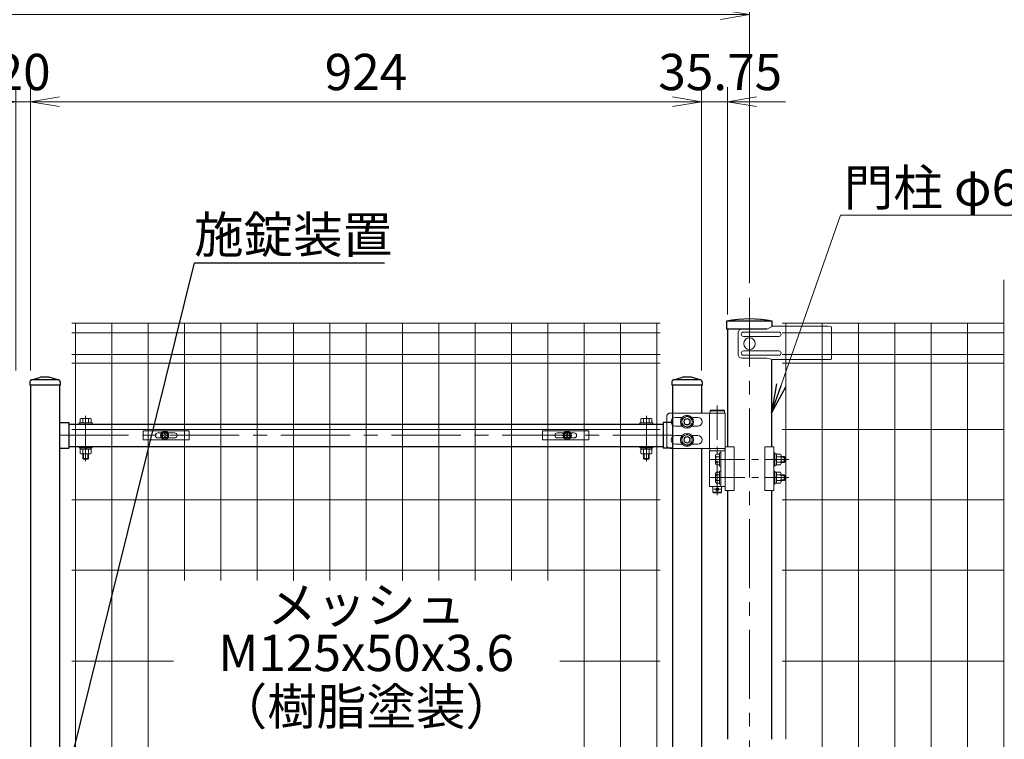
# Model space of a CAD drawing. Units: millimetres. Extents: x 0 to 8400, y 0 to 5940.
# Drawn here: x 5437 to 6793, y 3590 to 4581 of the extents above; entities that cross this region are included whole.
import ezdxf
from ezdxf import colors
from ezdxf.entities.mleader import LeaderData, LeaderLine
from ezdxf.enums import TextEntityAlignment as Align
from ezdxf.math import Vec2, Vec3

# ---------------------------------------------------------------- set-up
doc = ezdxf.new("R2010")
doc.units = ezdxf.units.MM
doc.header["$LTSCALE"] = 3
doc.header["$MEASUREMENT"] = 0
doc.linetypes.add('CENTER', pattern=[50.8, 31.75, -6.35, 6.35, -6.35])
doc.layers.get('Defpoints').update_dxf_attribs({"color": 6})
for name, color, linetype, lineweight in [('D-BMK', 2, 'CENTER', 13), ('D-STR-DIM', 7, 'Continuous', 13), ('D-STR-TXT', 7, 'Continuous', 13), ('D-STR2', 7, 'Continuous', 13), ('D-STR3', 3, 'Continuous', 13)]:
    doc.layers.add(name, color=color, linetype=linetype, lineweight=lineweight)
doc.layers.add('D-STR1', color=1, linetype='Continuous')
doc.styles.add('ゴシック', font='txt')
doc.dimstyles.new('STYLE', dxfattribs={"dimscale": 20, "dimtxt": 2.5, "dimasz": 2, "dimexe": 1, "dimexo": 1, "dimgap": 0.8, "dimtad": 1, "dimdsep": 46, "dimtxsty": 'ゴシック', "dimblk": 'OPEN', "dimcen": 1e-08, "dimclrd": 256, "dimclre": 256, "dimclrt": 256, "dimadec": 0, "dimazin": 2, "dimtfac": 1, "dimtmove": 2, "dimatfit": 3, "dimldrblk": 'OPEN', "dimfxl": 1, "dimtolj": 1, "dimtzin": 0, "dimlwd": -1, "dimlwe": -1, "dimarcsym": 0})
doc.dimstyles.new('STYLE1', dxfattribs={"dimtxt": 2.5, "dimasz": 2, "dimexe": 1, "dimexo": 1, "dimgap": 0.8, "dimtad": 1, "dimdsep": 46, "dimtxsty": 'ゴシック', "dimblk": 'OPEN', "dimcen": 1e-08, "dimclrd": 256, "dimclre": 256, "dimclrt": 256, "dimadec": 0, "dimazin": 2, "dimtfac": 1, "dimtmove": 2, "dimatfit": 3, "dimldrblk": 'OPEN', "dimfxl": 1, "dimtolj": 1, "dimtzin": 0, "dimlwd": -1, "dimlwe": -1, "dimarcsym": 0})

# ---------------------------------------------------------------- blocks, each defined once
blk = doc.blocks.new('_Open')
at = {"color": 0, "linetype": 'ByBlock', "lineweight": -2}
for p, q in [((-1, 0.167), (0, 0)), ((-1, -0.167), (0, 0)), ((0, 0), (-1, 0))]:
    blk.add_line(p, q, dxfattribs=at)
blk = doc.blocks.new('*D7')
at = {"layer": 'D-STR-DIM', "transparency": 16777216}
for p, q in [((4442, 4218.2), (4442, 4608)), ((6442, 4218.2), (6442, 4608)), ((4482, 4588), (6402, 4588))]:
    blk.add_line(p, q, dxfattribs=at)
at = {"layer": 'Defpoints', "color": 0, "transparency": 16777216}
for p in [(6442, 4588), (4442, 4198.2), (6442, 4198.2)]:
    blk.add_point(p, dxfattribs=at)
at = {"layer": 'D-STR-DIM', "transparency": 16777216, "xscale": 40, "yscale": 40, "zscale": 40, "rotation": 180}
blk.add_blockref('_Open', (4442, 4588), dxfattribs=at)
at = {"layer": 'D-STR-DIM', "transparency": 16777216, "xscale": 40, "yscale": 40, "zscale": 40}
blk.add_blockref('_Open', (6442, 4588), dxfattribs=at)
at = {"layer": 'D-STR-DIM', "transparency": 16777216, "insert": (5442, 4629), "char_height": 50, "attachment_point": 5, "style": 'ゴシック'}
blk.add_mtext('\\A1;2000', dxfattribs=at)
blk = doc.blocks.new('*D8')
at = {"layer": 'D-STR-DIM', "transparency": 16777216}
for p, q in [((6376, 4098), (6376, 4488)), ((6411.7, 4175), (6411.7, 4488)), ((6336, 4468), (6296, 4468)), ((6411.7, 4468), (6376, 4468)), ((6451.7, 4468), (6491.7, 4468))]:
    blk.add_line(p, q, dxfattribs=at)
at = {"layer": 'Defpoints', "color": 0, "transparency": 16777216}
for p in [(6376, 4468), (6411.7, 4155), (6376, 4078)]:
    blk.add_point(p, dxfattribs=at)
at = {"layer": 'D-STR-DIM', "transparency": 16777216, "xscale": 40, "yscale": 40, "zscale": 40}
blk.add_blockref('_Open', (6376, 4468), dxfattribs=at)
at = {"layer": 'D-STR-DIM', "transparency": 16777216, "xscale": 40, "yscale": 40, "zscale": 40, "rotation": 180}
blk.add_blockref('_Open', (6411.7, 4468), dxfattribs=at)
at = {"layer": 'D-STR-DIM', "transparency": 16777216, "insert": (6401.7, 4509), "char_height": 50, "attachment_point": 5, "style": 'ゴシック'}
blk.add_mtext('\\A1;35.75', dxfattribs=at)
blk = doc.blocks.new('*D9')
at = {"layer": 'D-STR-DIM', "transparency": 16777216}
for p, q in [((5452, 4098), (5452, 4488)), ((6376, 4098), (6376, 4488)), ((6336, 4468), (5492, 4468))]:
    blk.add_line(p, q, dxfattribs=at)
at = {"layer": 'Defpoints', "color": 0, "transparency": 16777216}
for p in [(5452, 4468), (5452, 4078), (6376, 4078)]:
    blk.add_point(p, dxfattribs=at)
at = {"layer": 'D-STR-DIM', "transparency": 16777216, "xscale": 40, "yscale": 40, "zscale": 40, "rotation": 180}
blk.add_blockref('_Open', (5452, 4468), dxfattribs=at)
at = {"layer": 'D-STR-DIM', "transparency": 16777216, "xscale": 40, "yscale": 40, "zscale": 40}
blk.add_blockref('_Open', (6376, 4468), dxfattribs=at)
at = {"layer": 'D-STR-DIM', "transparency": 16777216, "insert": (5914, 4509), "char_height": 50, "attachment_point": 5, "style": 'ゴシック'}
blk.add_mtext('\\A1;924', dxfattribs=at)
blk = doc.blocks.new('*D10')
at = {"layer": 'D-STR-DIM', "transparency": 16777216}
for p, q in [((5432, 4098), (5432, 4488)), ((5452, 4098), (5452, 4488)), ((5392, 4468), (5352, 4468)), ((5452, 4468), (5432, 4468)), ((5492, 4468), (5532, 4468))]:
    blk.add_line(p, q, dxfattribs=at)
at = {"layer": 'Defpoints', "color": 0, "transparency": 16777216}
for p in [(5432, 4468), (5432, 4078), (5452, 4078)]:
    blk.add_point(p, dxfattribs=at)
at = {"layer": 'D-STR-DIM', "transparency": 16777216, "xscale": 40, "yscale": 40, "zscale": 40}
blk.add_blockref('_Open', (5432, 4468), dxfattribs=at)
at = {"layer": 'D-STR-DIM', "transparency": 16777216, "xscale": 40, "yscale": 40, "zscale": 40, "rotation": 180}
blk.add_blockref('_Open', (5452, 4468), dxfattribs=at)
at = {"layer": 'D-STR-DIM', "transparency": 16777216, "insert": (5442, 4509), "char_height": 50, "attachment_point": 5, "style": 'ゴシック'}
blk.add_mtext('\\A1;20', dxfattribs=at)
blk = doc.blocks.new('*D22')
at = {"layer": 'D-STR-DIM', "transparency": 16777216}
for p, q in [((6812, 4163), (7081.4, 4163)), ((7061.4, 2433), (7061.4, 4123)), ((6812, 2393), (7081.4, 2393))]:
    blk.add_line(p, q, dxfattribs=at)
at = {"layer": 'Defpoints', "color": 0, "transparency": 16777216}
for p in [(6792, 4163), (7061.4, 4163), (6792, 2393)]:
    blk.add_point(p, dxfattribs=at)
at = {"layer": 'D-STR-DIM', "transparency": 16777216, "xscale": 40, "yscale": 40, "zscale": 40}
for p, rotation in [((7061.4, 4163), 90), ((7061.4, 2393), 270)]:
    blk.add_blockref('_Open', p, dxfattribs=dict(at, rotation=rotation))
at = {"layer": 'D-STR-DIM', "transparency": 16777216, "insert": (7020.4, 3278), "char_height": 50, "attachment_point": 5, "rotation": 90, "style": 'ゴシック'}
blk.add_mtext('\\A1;1770', dxfattribs=at)
blk = doc.blocks.new('*D23')
at = {"layer": 'D-STR-DIM', "transparency": 16777216}
for p, q in [((6812, 4163), (7201.4, 4163)), ((7181.4, 2403), (7181.4, 4123)), ((6612, 2363), (7201.4, 2363))]:
    blk.add_line(p, q, dxfattribs=at)
at = {"layer": 'Defpoints', "color": 0, "transparency": 16777216}
for p in [(6792, 4163), (7181.4, 4163), (6592, 2363)]:
    blk.add_point(p, dxfattribs=at)
at = {"layer": 'D-STR-DIM', "transparency": 16777216, "xscale": 40, "yscale": 40, "zscale": 40}
for p, rotation in [((7181.4, 4163), 90), ((7181.4, 2363), 270)]:
    blk.add_blockref('_Open', p, dxfattribs=dict(at, rotation=rotation))
at = {"layer": 'D-STR-DIM', "transparency": 16777216, "insert": (7140.4, 3263), "char_height": 50, "attachment_point": 5, "rotation": 90, "style": 'ゴシック'}
blk.add_mtext('\\A1;1800', dxfattribs=at)
blk = doc.blocks.new('*D24')
at = {"layer": 'D-STR-DIM', "transparency": 16777216}
for p, q in [((6812, 4166), (7321.4, 4166)), ((7301.4, 2103), (7301.4, 4126)), ((6492.2, 2063), (7321.4, 2063))]:
    blk.add_line(p, q, dxfattribs=at)
at = {"layer": 'Defpoints', "color": 0, "transparency": 16777216}
for p in [(6792, 4166), (7301.4, 4166), (6472.2, 2063)]:
    blk.add_point(p, dxfattribs=at)
at = {"layer": 'D-STR-DIM', "transparency": 16777216, "xscale": 40, "yscale": 40, "zscale": 40}
for p, rotation in [((7301.4, 4166), 90), ((7301.4, 2063), 270)]:
    blk.add_blockref('_Open', p, dxfattribs=dict(at, rotation=rotation))
at = {"layer": 'D-STR-DIM', "transparency": 16777216, "insert": (7260.4, 3114.5), "char_height": 50, "attachment_point": 5, "rotation": 90, "style": 'ゴシック'}
blk.add_mtext('\\A1;2103', dxfattribs=at)
blk = doc.blocks.new('*D26')
at = {"layer": 'D-STR-DIM', "transparency": 16777216}
for p, q in [((7181.4, 4206), (7181.4, 4246)), ((6812, 4166), (7201.4, 4166)), ((6812, 4163), (7201.4, 4163)), ((7181.4, 4163), (7181.4, 4166)), ((7181.4, 4123), (7181.4, 4083))]:
    blk.add_line(p, q, dxfattribs=at)
at = {"layer": 'Defpoints', "color": 0, "transparency": 16777216}
for p in [(6792, 4166), (6792, 4163), (7181.4, 4166)]:
    blk.add_point(p, dxfattribs=at)
at = {"layer": 'D-STR-DIM', "transparency": 16777216, "xscale": 40, "yscale": 40, "zscale": 40}
for p, rotation in [((7181.4, 4166), 270), ((7181.4, 4163), 90)]:
    blk.add_blockref('_Open', p, dxfattribs=dict(at, rotation=rotation))
at = {"layer": 'D-STR-DIM', "transparency": 16777216, "insert": (7140.4, 4197), "char_height": 50, "attachment_point": 5, "rotation": 90, "style": 'ゴシック'}
blk.add_mtext('\\A1;3', dxfattribs=at)
blk = doc.blocks.new('*U34')
at = {"layer": 'D-BMK', "ltscale": 0.5}
for p, q in [((1899.7, 1687), (1899.7, 1556.6)), ((1889.9, 1612.5), (1998.1, 1612.5)), ((1889.9, 1587.5), (1998.1, 1587.5))]:
    blk.add_line(p, q, dxfattribs=at)
at = {"layer": 'D-BMK'}
for p, q in [((1030, 1610.4), (1030, 1672.5)), ((1802, 1610.4), (1802, 1672.5)), ((994, 1645.8), (1838, 1645.8))]:
    blk.add_line(p, q, dxfattribs=at)
at = {"layer": 'D-BMK', "ltscale": 1.5}
blk.add_line((1904.7, 1571.5), (1894.7, 1571.5), dxfattribs=at)
at = {"layer": 'D-STR1'}
for p, q in [((954.7, 1721.9), (968, 1726)), ((993, 1722), (955.4, 1722)), ((980, 1726), (968, 1726)), ((993.3, 1721.9), (980, 1726)), ((1838.7, 1721.9), (1852, 1726)), ((1877, 1722), (1839.4, 1722)), ((1864, 1726), (1852, 1726)), ((1877.3, 1721.9), (1864, 1726)), ((953, 1719.6), (953, 1715)), ((995, 1715), (953, 1715)), ((954, 1715), (954, 1018)), ((994, 1715), (994, 30)), ((995, 1719.6), (995, 1715)), ((1837, 1719.6), (1837, 1715)), ((1879, 1715), (1837, 1715)), ((1838, 1715), (1838, 30)), ((1878, 1715), (1878, 1676.5)), ((1879, 1719.6), (1879, 1715)), ((994, 1663.3), (1007, 1663.3)), ((1007, 1663.3), (1007, 1628.3)), ((1007, 1661.3), (1825, 1661.3)), ((1825, 1663.3), (1825, 1628.3)), ((1838, 1663.3), (1825, 1663.3)), ((994, 1628.3), (1007, 1628.3)), ((1007, 1630.3), (1825, 1630.3)), ((1838, 1628.3), (1825, 1628.3)), ((1878, 1627.5), (1878, 265))]:
    blk.add_line(p, q, dxfattribs=at)
for centre, start, end in [((955.4, 1719.6), 90, 180), ((992.6, 1719.6), 0, 72.8499), ((1839.4, 1719.6), 90, 180), ((1876.6, 1719.6), 0, 72.8499)]:
    blk.add_arc(centre, 2.4, start, end, dxfattribs=at)
at = {"layer": 'D-STR3'}
for p, q in [((1022.5, 1662.9), (1022.5, 1668.3)), ((1035.6, 1668.9), (1024.4, 1668.9)), ((1026.3, 1662.9), (1026.3, 1668.3)), ((1033.8, 1662.9), (1033.8, 1668.3)), ((1037.5, 1662.9), (1037.5, 1668.3)), ((1794.5, 1662.9), (1794.5, 1668.3)), ((1796.4, 1668.9), (1807.6, 1668.9)), ((1798.2, 1662.9), (1798.2, 1668.3)), ((1805.7, 1662.9), (1805.7, 1668.3)), ((1809.5, 1662.9), (1809.5, 1668.3)), ((1830, 1671.5), (1830, 1632.5)), ((1888.8, 1676.5), (1835, 1676.5)), ((1851.3, 1670.5), (1842, 1670.5)), ((1864.7, 1670.5), (1873, 1670.5)), ((1910.5, 1676.5), (1888.8, 1676.5)), ((1888.8, 1627.5), (1888.8, 1676.5)), ((1910.5, 1676.5), (1888.8, 1676.5)), ((1910.5, 1676.5), (1910.5, 1570)), ((1021, 1662.9), (1021, 1661.3)), ((1021, 1662.9), (1039, 1662.9)), ((1021, 1661.3), (1039, 1661.3)), ((1037.5, 1662.9), (1022.5, 1662.9)), ((1039, 1662.9), (1039, 1661.3)), ((1793, 1662.9), (1793, 1661.3)), ((1811, 1662.9), (1793, 1662.9)), ((1811, 1661.3), (1793, 1661.3)), ((1794.5, 1662.9), (1809.5, 1662.9)), ((1811, 1662.9), (1811, 1661.3)), ((1851.3, 1658.5), (1842, 1658.5)), ((1864.7, 1658.5), (1873, 1658.5)), ((1851.3, 1645.5), (1842, 1645.5)), ((1864.7, 1645.5), (1873, 1645.5)), ((1021, 1630.3), (1021, 1628.6)), ((1021, 1630.3), (1039, 1630.3)), ((1021, 1628.6), (1039, 1628.6)), ((1022.3, 1626.6), (1022.3, 1628.6)), ((1037.7, 1628.6), (1022.3, 1628.6)), ((1030.4, 1626.6), (1029.2, 1628.6)), ((1031.1, 1626.6), (1029.9, 1628.6)), ((1037.7, 1626.6), (1037.7, 1628.6)), ((1039, 1630.3), (1039, 1628.6)), ((1793, 1630.3), (1793, 1628.6)), ((1811, 1630.3), (1793, 1630.3)), ((1811, 1628.6), (1793, 1628.6)), ((1794.3, 1628.6), (1809.7, 1628.6)), ((1794.3, 1626.6), (1794.3, 1628.6)), ((1800.9, 1626.6), (1802.1, 1628.6)), ((1801.6, 1626.6), (1802.8, 1628.6)), ((1809.7, 1626.6), (1809.7, 1628.6)), ((1811, 1630.3), (1811, 1628.6)), ((1888.8, 1627.5), (1835, 1627.5)), ((1851.3, 1633.5), (1842, 1633.5)), ((1864.7, 1633.5), (1873, 1633.5)), ((1910.5, 1627.5), (1888.8, 1627.5)), ((1910.5, 1627.5), (1888.8, 1627.5)), ((1910.5, 1630), (1923, 1630)), ((1923, 1630), (1923, 1570)), ((1965, 1630), (1965, 1570)), ((1977.5, 1630), (1965, 1630)), ((1977.5, 1630), (1977.5, 1570)), ((1037.7, 1626.6), (1022.3, 1626.6)), ((1022.5, 1626.6), (1022.5, 1620.7)), ((1024.4, 1620.1), (1035.6, 1620.1)), ((1026, 1613.9), (1026, 1620.1)), ((1026, 1613.9), (1027, 1612.9)), ((1026, 1613.9), (1034, 1613.9)), ((1026.3, 1626.6), (1026.3, 1620.7)), ((1027, 1612.9), (1027, 1620.1)), ((1033, 1612.9), (1033, 1620.1)), ((1033, 1612.9), (1034, 1613.9)), ((1033.8, 1626.6), (1033.8, 1620.7)), ((1034, 1613.9), (1034, 1620.1)), ((1037.5, 1626.6), (1037.5, 1620.7)), ((1794.3, 1626.6), (1809.7, 1626.6)), ((1794.5, 1626.6), (1794.5, 1620.7)), ((1807.6, 1620.1), (1796.4, 1620.1)), ((1798, 1613.9), (1798, 1620.1)), ((1799, 1612.9), (1798, 1613.9)), ((1806, 1613.9), (1798, 1613.9)), ((1798.2, 1626.6), (1798.2, 1620.7)), ((1799, 1612.9), (1799, 1620.1)), ((1805, 1612.9), (1805, 1620.1)), ((1806, 1613.9), (1805, 1612.9)), ((1805.7, 1626.6), (1805.7, 1620.7)), ((1806, 1613.9), (1806, 1620.1)), ((1809.5, 1626.6), (1809.5, 1620.7)), ((1888.8, 1575.5), (1888.8, 1624.5)), ((1888.8, 1624.5), (1910.5, 1624.5)), ((1897.4, 1618.1), (1897.4, 1606.9)), ((1898.5, 1620), (1902.9, 1620)), ((1898.5, 1616.3), (1902.9, 1616.3)), ((1902.9, 1621.5), (1904.5, 1621.5)), ((1902.9, 1603.5), (1902.9, 1621.5)), ((1902.9, 1620), (1902.9, 1605)), ((1904.5, 1575.5), (1904.5, 1624.5)), ((1904.5, 1621.5), (1904.5, 1603.5)), ((1977.5, 1621.5), (1979.1, 1621.5)), ((1977.5, 1603.5), (1977.5, 1621.5)), ((1979.1, 1621.5), (1979.1, 1603.5)), ((1979.1, 1620.2), (1979.1, 1604.8)), ((1979.1, 1620.2), (1981.1, 1620.2)), ((1979.1, 1613.6), (1981.1, 1612.4)), ((1981.1, 1620.2), (1981.1, 1604.8)), ((1981.1, 1620), (1986.9, 1620)), ((1981.1, 1620), (1981.1, 1605)), ((1981.1, 1616.3), (1986.9, 1616.3)), ((1987.6, 1618.3), (1987.6, 1606.7)), ((1987.6, 1616.5), (1991.9, 1616.5)), ((1987.6, 1615.5), (1992.9, 1615.5)), ((1991.9, 1616.5), (1992.9, 1615.5)), ((1991.9, 1616.5), (1991.9, 1608.5)), ((1992.9, 1615.5), (1992.9, 1609.5)), ((1033, 1612.9), (1027, 1612.9)), ((1799, 1612.9), (1805, 1612.9)), ((1898.5, 1608.7), (1902.9, 1608.7)), ((1898.5, 1605), (1902.9, 1605)), ((1902.9, 1603.5), (1904.5, 1603.5)), ((1977.5, 1603.5), (1979.1, 1603.5)), ((1979.1, 1612.9), (1981.1, 1611.7)), ((1979.1, 1604.8), (1981.1, 1604.8)), ((1981.1, 1608.8), (1986.9, 1608.8)), ((1981.1, 1605), (1986.9, 1605)), ((1987.6, 1609.5), (1992.9, 1609.5)), ((1987.6, 1608.5), (1991.9, 1608.5)), ((1991.9, 1608.5), (1992.9, 1609.5)), ((1897.4, 1593.1), (1897.4, 1581.9)), ((1898.5, 1595), (1902.9, 1595)), ((1898.5, 1591.3), (1902.9, 1591.3)), ((1902.9, 1596.5), (1904.5, 1596.5)), ((1902.9, 1578.5), (1902.9, 1596.5)), ((1902.9, 1595), (1902.9, 1580)), ((1904.5, 1596.5), (1904.5, 1578.5)), ((1977.5, 1596.5), (1979.1, 1596.5)), ((1977.5, 1578.5), (1977.5, 1596.5)), ((1979.1, 1596.5), (1979.1, 1578.5)), ((1979.1, 1595.2), (1979.1, 1579.8)), ((1979.1, 1595.2), (1981.1, 1595.2)), ((1979.1, 1588.6), (1981.1, 1587.4)), ((1979.1, 1587.9), (1981.1, 1586.7)), ((1981.1, 1595.2), (1981.1, 1579.8)), ((1981.1, 1595), (1986.9, 1595)), ((1981.1, 1595), (1981.1, 1580)), ((1981.1, 1591.3), (1986.9, 1591.3)), ((1987.6, 1593.3), (1987.6, 1581.7)), ((1987.6, 1591.5), (1991.9, 1591.5)), ((1987.6, 1590.5), (1992.9, 1590.5)), ((1991.9, 1591.5), (1992.9, 1590.5)), ((1991.9, 1591.5), (1991.9, 1583.5)), ((1992.9, 1590.5), (1992.9, 1584.5)), ((1910.5, 1575.5), (1888.8, 1575.5)), ((1898.5, 1583.7), (1902.9, 1583.7)), ((1898.5, 1580), (1902.9, 1580)), ((1902.9, 1578.5), (1904.5, 1578.5)), ((1977.5, 1578.5), (1979.1, 1578.5)), ((1979.1, 1579.8), (1981.1, 1579.8)), ((1981.1, 1583.8), (1986.9, 1583.8)), ((1981.1, 1580), (1986.9, 1580)), ((1987.6, 1584.5), (1992.9, 1584.5)), ((1987.6, 1583.5), (1991.9, 1583.5)), ((1991.9, 1583.5), (1992.9, 1584.5)), ((1910.5, 1570), (1923, 1570)), ((1977.5, 1570), (1965, 1570))]:
    blk.add_line(p, q, dxfattribs=at)
at = {"layer": 'D-STR3', "ltscale": 1.5}
for p, q in [((1890.7, 1680.5), (1889.7, 1679.5)), ((1909.7, 1679.5), (1889.7, 1679.5)), ((1889.7, 1676.5), (1889.7, 1679.5)), ((1909.7, 1676.5), (1889.7, 1676.5)), ((1908.7, 1680.5), (1890.7, 1680.5)), ((1908.7, 1680.5), (1909.7, 1679.5)), ((1909.7, 1676.5), (1909.7, 1679.5)), ((1889.2, 1624.5), (1889.2, 1627.5)), ((1889.2, 1627.5), (1910.2, 1627.5)), ((1910.2, 1624.5), (1910.2, 1627.5)), ((1910.2, 1624.5), (1889.2, 1624.5)), ((1893.7, 1575.5), (1893.7, 1567.5)), ((1905.7, 1575.5), (1905.7, 1567.5)), ((1893.7, 1567.5), (1894.7, 1566.5)), ((1893.7, 1567.5), (1905.7, 1567.5)), ((1894.7, 1566.5), (1904.7, 1566.5)), ((1904.7, 1566.5), (1905.7, 1567.5))]:
    blk.add_line(p, q, dxfattribs=at)
at = {"layer": 'D-STR3'}
for points in [[(1858, 1672.6), (1851, 1668.6), (1851, 1660.5), (1858, 1656.4), (1865, 1660.5), (1865, 1668.6)], [(1858, 1647.6), (1851, 1643.6), (1851, 1635.5), (1858, 1631.4), (1865, 1635.5), (1865, 1643.6)]]:
    blk.add_lwpolyline(points, close=True, dxfattribs=at)
for centre, radius in [((1858, 1664.5), 9), ((1858, 1664.5), 7.03), ((1858, 1664.5), 4.5), ((1858, 1664.5), 4), ((1858, 1639.5), 9), ((1858, 1639.5), 7.03), ((1858, 1639.5), 4.5), ((1858, 1639.5), 4)]:
    blk.add_circle(centre, radius, dxfattribs=at)
at = {"layer": 'D-STR3', "ltscale": 1.5}
blk.add_circle((1899.7, 1571.5), 2, dxfattribs=at)
at = {"layer": 'D-STR3'}
for centre, radius, start, end in [((1024.4, 1665.4), 3.46, 57.1328, 122.8672), ((1030, 1655.9), 13, 73.2214, 106.7786), ((1035.6, 1665.4), 3.46, 57.1328, 122.8672), ((1796.4, 1665.4), 3.46, 57.1328, 122.8672), ((1802, 1655.9), 13, 73.2214, 106.7786), ((1807.6, 1665.4), 3.46, 57.1328, 122.8672), ((1835, 1671.5), 5, 90, 180), ((1842, 1664.5), 6, 90, 270), ((1873, 1664.5), 6, 270, 90), ((1842, 1639.5), 6, 90, 270), ((1873, 1639.5), 6, 270, 90), ((1835, 1632.5), 5, 180, 270), ((1024.4, 1623.6), 3.46, 237.1328, 302.8672), ((1030, 1633.1), 13, 253.2214, 286.7786), ((1035.6, 1623.6), 3.46, 237.1328, 302.8672), ((1796.4, 1623.6), 3.46, 237.1328, 302.8672), ((1802, 1633.1), 13, 253.2214, 286.7786), ((1807.6, 1623.6), 3.46, 237.1328, 302.8672), ((1899.6, 1618.1), 2.16, 120, 240), ((1904.5, 1612.5), 7.08, 147.9314, 212.0686), ((1984.7, 1618.1), 2.85, 318.8349, 41.1651), ((1977.2, 1612.5), 10.4, 338.853, 21.147), ((1899.6, 1606.9), 2.16, 120, 240), ((1984.7, 1606.9), 2.85, 318.865, 41.135), ((1899.6, 1593.1), 2.16, 120, 240), ((1904.5, 1587.5), 7.08, 147.9314, 212.0686), ((1984.7, 1593.1), 2.85, 318.8349, 41.1651), ((1977.2, 1587.5), 10.4, 338.853, 21.147), ((1899.6, 1581.9), 2.16, 120, 240), ((1984.7, 1581.9), 2.85, 318.865, 41.135)]:
    blk.add_arc(centre, radius, start, end, dxfattribs=at)
at = {"layer": 'Defpoints'}
for centre in [(1139, 1645.8), (1693, 1645.8)]:
    blk.add_circle(centre, 4, dxfattribs=at)
blk = doc.blocks.new('A$Cc5bff5c2')
at = {"layer": 'D-STR3'}
for p, q in [((-29.8, 6), (33.7, 6)), ((-29.8, -6), (-29.8, 6)), ((-9.5, 3.5), (-4.6, 3.5)), ((-3.2, 0.4), (-3.2, -0.4)), ((-1.9, 0.4), (-3.2, 0.4)), ((-0.4, 3.1), (-0.4, 1.9)), ((-0.4, 3.1), (0.4, 3.1)), ((0.4, 3.1), (0.4, 1.9)), ((1.9, 0.4), (3.1, 0.4)), ((3.1, 0.4), (3.1, -0.4)), ((4.6, 3.5), (13.5, 3.5)), ((33.7, -6), (33.7, 6)), ((-29.8, -6), (33.7, -6)), ((-9.5, -3.5), (-4.6, -3.5)), ((-1.9, -0.4), (-3.2, -0.4)), ((-0.4, -3.2), (-0.4, -1.9)), ((-0.4, -3.2), (0.4, -3.2)), ((0.4, -3.2), (0.4, -1.9)), ((1.9, -0.4), (3.1, -0.4)), ((4.6, -3.5), (13.5, -3.5))]:
    blk.add_line(p, q, dxfattribs=at)
for radius in [5.75, 5.25]:
    blk.add_circle((0, 0), radius, dxfattribs=at)
for centre, radius, start, end in [((-9.5, 0), 3.5, 90, 270), ((-1.9, 1.9), 1.49, 270, 0), ((1.9, 1.9), 1.49, 180, 270), ((13.5, 0), 3.5, 270, 90), ((-1.9, -1.9), 1.49, 0, 90), ((1.9, -1.9), 1.49, 90, 180)]:
    blk.add_arc(centre, radius, start, end, dxfattribs=at)
blk = doc.blocks.new('A$C5ba32ecb')
at = {"layer": 'D-STR3'}
for p, q in [((-33.8, 6), (29.7, 6)), ((-33.8, -6), (-33.8, 6)), ((-13.5, 3.5), (-4.6, 3.5)), ((-3.2, 0.4), (-3.2, -0.4)), ((-1.9, 0.4), (-3.2, 0.4)), ((-0.4, 3.1), (-0.4, 1.9)), ((-0.4, 3.1), (0.4, 3.1)), ((0.4, 3.1), (0.4, 1.9)), ((1.9, 0.4), (3.1, 0.4)), ((3.1, 0.4), (3.1, -0.4)), ((4.6, 3.5), (9.5, 3.5)), ((29.7, -6), (29.7, 6)), ((-33.8, -6), (29.7, -6)), ((-13.5, -3.5), (-4.6, -3.5)), ((-1.9, -0.4), (-3.2, -0.4)), ((-0.4, -3.2), (-0.4, -1.9)), ((-0.4, -3.2), (0.4, -3.2)), ((0.4, -3.2), (0.4, -1.9)), ((1.9, -0.4), (3.1, -0.4)), ((4.6, -3.5), (9.5, -3.5))]:
    blk.add_line(p, q, dxfattribs=at)
for radius in [5.75, 5.25]:
    blk.add_circle((0, 0), radius, dxfattribs=at)
for centre, radius, start, end in [((-13.5, 0), 3.5, 90, 270), ((-1.9, 1.9), 1.49, 270, 0), ((1.9, 1.9), 1.49, 180, 270), ((9.5, 0), 3.5, 270, 90), ((-1.9, -1.9), 1.49, 0, 90), ((1.9, -1.9), 1.49, 90, 180)]:
    blk.add_arc(centre, radius, start, end, dxfattribs=at)

msp = doc.modelspace()

# ---------------------------------------------------------------- linework, layer by layer
at = {"layer": 'D-BMK'}
msp.add_line((6441.991, 4198.229), (6441.991, 2052.414), dxfattribs=at)
at = {"layer": 'D-STR1'}
for p, q in [((6473.441, 4165.989), (6410.541, 4165.989)), ((6410.541, 4165.989), (6410.541, 4154.989)), ((6473.441, 4165.989), (6410.541, 4165.989)), ((6410.541, 4165.989), (6410.541, 4154.989)), ((6473.441, 4158.657), (6473.441, 4165.989)), ((6473.441, 4158.657), (6473.441, 4165.989)), ((6465.973, 4154.989), (6410.541, 4154.989)), ((6465.973, 4154.989), (6410.541, 4154.989)), ((6411.741, 4154.989), (6411.741, 3992.989)), ((6472.241, 4113.605), (6472.241, 3992.989)), ((6411.741, 3932.989), (6411.741, 3590.239)), ((6472.241, 3932.99), (6472.241, 3590.239))]:
    msp.add_line(p, q, dxfattribs=at)
msp.add_arc((6441.991, 4006.559), 162.502, 78.840809, 101.159191, dxfattribs=at)
msp.add_arc((6441.991, 4006.559), 162.502, 78.840809, 101.159191, dxfattribs=at)
at = {"layer": 'D-STR2'}
for p, q in [((6319.241, 4162.989), (5509.241, 4162.989)), ((5514.241, 4162.989), (5514.241, 2392.989)), ((5564.241, 4162.989), (5564.241, 2392.989)), ((5614.241, 4162.989), (5614.241, 2392.989)), ((5664.241, 4162.989), (5664.241, 3809.121)), ((5714.241, 4162.989), (5714.241, 3809.121)), ((5764.241, 4162.989), (5764.241, 3809.121)), ((5814.241, 4162.989), (5814.241, 3809.121)), ((5864.241, 4162.989), (5864.241, 3809.121)), ((5914.241, 4162.989), (5914.241, 3809.121)), ((5964.241, 4162.989), (5964.241, 3809.121)), ((6014.241, 4162.989), (6014.241, 3809.121)), ((6064.241, 4162.989), (6064.241, 3809.121)), ((6114.241, 4162.989), (6114.241, 3809.121)), ((6164.241, 4162.989), (6164.241, 3809.121)), ((6214.241, 4162.989), (6214.241, 2392.989)), ((6264.241, 4162.989), (6264.241, 2392.989)), ((6314.241, 4162.989), (6314.241, 2392.989)), ((6791.991, 4162.989), (6486.991, 4162.989)), ((6491.991, 4162.989), (6491.991, 3590.239)), ((6541.991, 4162.989), (6541.991, 2392.989)), ((6591.991, 4162.989), (6591.991, 2392.989)), ((6641.991, 4162.989), (6641.991, 2392.989)), ((6691.991, 4162.989), (6691.991, 2392.989)), ((6741.991, 4162.989), (6741.991, 2392.989)), ((6319.241, 4149.889), (5509.241, 4149.889)), ((6791.991, 4149.889), (6486.991, 4149.889)), ((6319.241, 4120.089), (5509.241, 4120.089)), ((6319.241, 4108.232), (5509.241, 4108.232)), ((6791.991, 4120.089), (6486.991, 4120.089)), ((6791.991, 4108.232), (6486.991, 4108.232)), ((6319.241, 4016.989), (5509.241, 4016.989)), ((6791.991, 4016.989), (6486.991, 4016.989)), ((6319.241, 3919.989), (5509.241, 3919.989)), ((6791.991, 3919.989), (6486.991, 3919.989)), ((6319.241, 3822.989), (5509.241, 3822.989)), ((6791.991, 3822.989), (6486.991, 3822.989)), ((5648.835, 3697.989), (5509.241, 3697.989)), ((6319.241, 3697.989), (6180.933, 3697.989)), ((6791.991, 3697.989), (6486.991, 3697.989))]:
    msp.add_line(p, q, dxfattribs=at)
msp.add_lwpolyline([(6791.991, 2227.989), (6791.991, 3252.338), (6756.752, 3265.163), (6827.229, 3290.815), (6791.991, 3303.642), (6791.991, 4222.989)], dxfattribs=at)
at = {"layer": 'D-STR3'}
for p, q in [((6426.504, 4149.989), (6426.504, 4119.989)), ((6465.973, 4154.989), (6431.504, 4154.989)), ((6482.58, 4150.989), (6433.58, 4150.989)), ((6474.118, 4158.989), (6465.973, 4154.989)), ((6549.991, 4158.989), (6474.118, 4158.989)), ((6549.991, 4158.989), (6554.991, 4157.989)), ((6554.991, 4157.989), (6554.991, 4114.172)), ((6482.58, 4144.989), (6433.58, 4144.989)), ((6482.58, 4124.989), (6433.58, 4124.989)), ((6465.973, 4114.989), (6431.504, 4114.989)), ((6482.58, 4118.989), (6433.58, 4118.989)), ((6465.973, 4114.989), (6474.2, 4113.172)), ((6474.2, 4113.172), (6553.991, 4113.172))]:
    msp.add_line(p, q, dxfattribs=at)
msp.add_circle((6441.991, 4134.989), 8, dxfattribs=at)
for centre, radius, start, end in [((6431.504, 4149.989), 5, 90, 180), ((6433.58, 4147.989), 3, 90, 270), ((6482.58, 4147.989), 3, 270, 90), ((6433.58, 4121.989), 3, 90, 270), ((6482.58, 4121.989), 3, 270, 90), ((6431.504, 4119.989), 5, 180, 270), ((6553.991, 4114.172), 1, 270, 0)]:
    msp.add_arc(centre, radius, start, end, dxfattribs=at)

# ---------------------------------------------------------------- block references
at = {"layer": 'D-STR-DIM'}
for name, p in [('*U34', (4497.992, 2362.989)), ('A$Cc5bff5c2', (5637.018, 4008.739)), ('A$C5ba32ecb', (6190.993, 4008.739))]:
    msp.add_blockref(name, p, dxfattribs=at)

# ---------------------------------------------------------------- texts
at = {"layer": 'D-STR-TXT', "style": 'ゴシック'}
for s, p in [('門柱 φ60.5x2.3', (6571.757, 4324.813)), ('施錠装置', (5677.305, 4260.051))]:
    msp.add_text(s, height=50, dxfattribs=at).set_placement(p)
for s, p in [('メッシュ', (5914.493, 3775.241)), ('（樹脂塗装）', (5914.493, 3635.241))]:
    msp.add_text(s, height=50, dxfattribs=at).set_placement(p, align=Align.MIDDLE_CENTER)
at = {"layer": 'D-STR2', "style": 'ゴシック'}
msp.add_text('M125x50x3.6', height=50, dxfattribs=at).set_placement((5914.241, 3709.119), align=Align.MIDDLE_CENTER)

# ---------------------------------------------------------------- dimensions: what is measured, and where the dimension line sits
at = {"layer": 'D-STR-DIM'}
for base, p1, p2, picture, middle in [((6441.991, 4587.983), (4441.991, 4198.229), (6441.991, 4198.229), '*D7', (5441.991, 4628.983)), ((5451.993, 4467.983), (6375.993, 4077.989), (5451.993, 4077.99), '*D9', (5913.993, 4508.983))]:
    dim = msp.add_linear_dim(base=base, p1=p1, p2=p2, dimstyle='STYLE', dxfattribs=at)
    dim.commit()
    dim.dimension.update_dxf_attribs({"geometry": picture, "text_midpoint": middle})
for base, p1, p2, picture, middle in [((5431.992, 4467.983), (5451.993, 4077.99), (5431.992, 4077.99), '*D10', (5441.991, 4508.983)), ((6375.993, 4467.983), (6411.741, 4154.989), (6375.993, 4077.989), '*D8', (6401.741, 4508.983))]:
    dim = msp.add_linear_dim(base=base, p1=p1, p2=p2, dimstyle='STYLE', dxfattribs=at)
    dim.commit()
    dim.dimension.update_dxf_attribs({"geometry": picture, "text_midpoint": middle, "dimtype": 160})
dim = msp.add_linear_dim(base=(7181.442, 4165.989), p1=(6791.99, 4162.989), p2=(6791.99, 4165.989), angle=90, dimstyle='STYLE', dxfattribs=at)
dim.commit()
dim.dimension.update_dxf_attribs({"geometry": '*D26', "text_midpoint": (7140.442, 4197.039), "dimtype": 160})
for base, p1, p2, picture, middle in [((7301.442, 4165.989), (6472.24, 2062.989), (6791.99, 4165.989), '*D24', (7260.442, 3114.489)), ((7181.442, 4162.989), (6591.99, 2362.989), (6791.99, 4162.989), '*D23', (7140.442, 3262.989)), ((7061.442, 4162.989), (6791.99, 2392.989), (6791.99, 4162.989), '*D22', (7020.442, 3277.989))]:
    dim = msp.add_linear_dim(base=base, p1=p1, p2=p2, angle=90, dimstyle='STYLE', dxfattribs=at)
    dim.commit()
    dim.dimension.update_dxf_attribs({"geometry": picture, "text_midpoint": middle})

# ---------------------------------------------------------------- leaders
at = {"layer": 'D-STR-TXT'}
msp.add_leader([(6472.241, 4039.694), (6567.361, 4311.991), (7068.997, 4311.991)], dimstyle='STYLE1', override={"dimasz": 40}, dxfattribs=at)
ml = msp.add_multileader_mtext('Standard', dxfattribs=at)
ml.set_content('', color=256)
ml.set_leader_properties()
ml.set_arrow_properties(name='OPEN')
ml.build(insert=Vec2(0, 0))
ml.multileader.update_dxf_attribs({"text_right_attachment_type": 6, "dogleg_length": 0.36, "arrow_head_size": 40, "scale": 20})
ctx = ml.context
ctx.base_point, ctx.scale, ctx.char_height, ctx.arrow_head_size, ctx.landing_gap_size, ctx.plane_origin = Vec3(5939.728, 4246.413), 20, 3.6, 40, 1.8, Vec3(5499.994, 3529.74)
ctx.right_attachment = 6
notes = []
notes.append((ctx, [(0, (1, 1, 0), (5925.409, 4246.413), (1, 0), 14.319, [(0, [(5471.993, 3415.989), (5678.109, 4246.413)], 0, [])])]))
ctx.mtext.insert, ctx.mtext.flow_direction = Vec3(5941.528, 4248.213), 5
for ctx, leaders in notes:
    for number, flags, end, landing, length, lines in leaders:
        leader = LeaderData()
        leader.index, (leader.has_last_leader_line, leader.has_dogleg_vector, leader.attachment_direction) = number, flags
        leader.last_leader_point, leader.dogleg_vector, leader.dogleg_length = Vec3(end), Vec3(landing), length
        for number, points, colour, breaks in lines:
            line = LeaderLine()
            line.index, line.vertices, line.color, line.breaks = number, Vec3.list(points), colors.encode_raw_color(colour), breaks
            leader.lines.append(line)
        ctx.leaders.append(leader)

doc.saveas('drawing.dxf')
